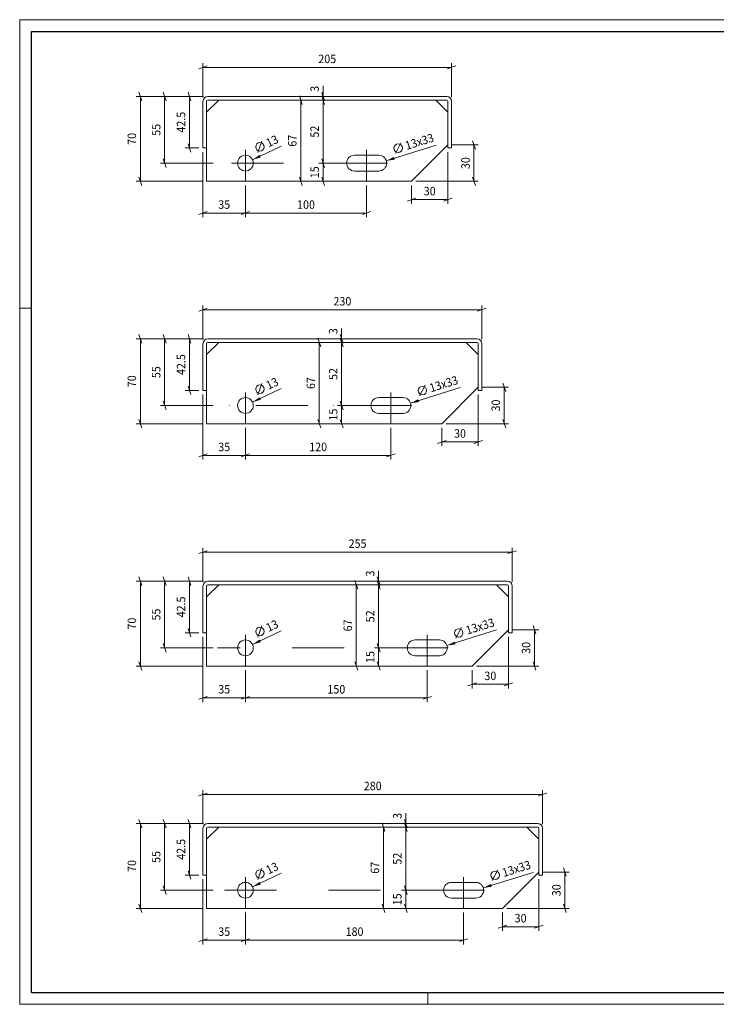
# Model space of a CAD drawing. Units: millimetres. Extents: x 57554 to 58703, y 4896 to 5709.
# Drawn here: x 57554 to 58129, y 4896 to 5709 of the extents above; entities that cross this region are included whole.
import ezdxf
from ezdxf.enums import TextEntityAlignment as Align

# ---------------------------------------------------------------- set-up
doc = ezdxf.new("R2010")
doc.units = ezdxf.units.MM
doc.header["$MEASUREMENT"] = 0
doc.linetypes.add('DGN_STYLE_4', pattern=[85.724405, 42.83543, -21.417715, 0.053544, -21.417715])
for name, color, linetype, lineweight in [('1', 3, 'Continuous', 0), ('Dimensions', 2, 'Continuous', 0), ('Level 40', 7, 'Continuous', 0), ('LEVEL_2', 7, 'Continuous', 0), ('LEVEL_30', 7, 'Continuous', 0)]:
    doc.layers.add(name, color=color, linetype=linetype, lineweight=lineweight)
doc.styles.add('a 7.0 scale 1 1_1', font='arial.ttf', dxfattribs={"width": 0.928571, "height": 7})

msp = doc.modelspace()

# ---------------------------------------------------------------- linework, layer by layer
at = {"layer": '1', "color": 3, "linetype": 'Continuous'}
for p, q in [((57708.49, 5632.28), (57718.49, 5642.28)), ((57897.49, 5642.28), (57907.49, 5632.28)), ((57907.49, 5605.28), (57877.49, 5575.28)), ((57830.49, 5596.78), (57850.49, 5596.78)), ((57850.49, 5583.78), (57830.49, 5583.78)), ((57708.49, 5432.28), (57718.49, 5442.28)), ((57922.49, 5442.28), (57932.49, 5432.28)), ((57932.49, 5405.28), (57902.49, 5375.28)), ((57850.49, 5396.78), (57870.49, 5396.78)), ((57870.49, 5383.78), (57850.49, 5383.78)), ((57708.49, 5232.28), (57718.49, 5242.28)), ((57947.49, 5242.28), (57957.49, 5232.28)), ((57957.49, 5205.28), (57927.49, 5175.28)), ((57880.49, 5196.78), (57900.49, 5196.78)), ((57900.49, 5183.78), (57880.49, 5183.78)), ((57708.49, 5032.28), (57718.49, 5042.28)), ((57972.49, 5042.28), (57982.49, 5032.28)), ((57982.49, 5005.28), (57952.49, 4975.28)), ((57910.49, 4996.78), (57930.49, 4996.78)), ((57930.49, 4983.78), (57910.49, 4983.78))]:
    msp.add_line(p, q, dxfattribs=at)
for centre in [(57740.49, 5590.28), (57740.49, 5390.28), (57740.49, 5190.28), (57740.49, 4990.28)]:
    msp.add_circle(centre, 6.5, dxfattribs=at)
for centre, radius, start, end in [((57709.49, 5641.28), 4, 90, 180), ((57709.49, 5641.28), 1, 90, 180), ((57830.49, 5590.28), 6.5, 90, 270), ((57850.49, 5590.28), 6.5, 270, 90), ((57709.49, 5441.28), 4, 90, 180), ((57709.49, 5441.28), 1, 90, 180), ((57850.49, 5390.28), 6.5, 90, 270), ((57870.49, 5390.28), 6.5, 270, 90), ((57709.49, 5241.28), 4, 90, 180), ((57709.49, 5241.28), 1, 90, 180), ((57880.49, 5190.28), 6.5, 90, 270), ((57900.49, 5190.28), 6.5, 270, 90), ((57709.49, 5041.28), 4, 90, 180), ((57709.49, 5041.28), 1, 90, 180), ((57910.49, 4990.28), 6.5, 90, 270), ((57930.49, 4990.28), 6.5, 270, 90)]:
    msp.add_arc(centre, radius, start, end, dxfattribs=at)
at = {"layer": '1', "color": 3, "linetype": 'Continuous', "extrusion": (0, 0, -1)}
for centre, radius in [((-57906.49, 5641.28), 4), ((-57906.49, 5641.28), 1), ((-57931.49, 5441.28), 4), ((-57931.49, 5441.28), 1), ((-57956.49, 5241.28), 4), ((-57956.49, 5241.28), 1), ((-57981.49, 5041.28), 4), ((-57981.49, 5041.28), 1)]:
    msp.add_arc(centre, radius, 90, 180, dxfattribs=at)
at = {"layer": 'Dimensions', "color": 2, "linetype": 'Continuous', "lineweight": 0}
for p, q in [((57705.49, 5644.78), (57705.49, 5672.81)), ((57910.49, 5644.78), (57910.49, 5672.81)), ((57701.99, 5668.14), (57708.99, 5670.47)), ((57705.49, 5669.31), (57910.49, 5669.31)), ((57913.99, 5670.47), (57906.99, 5668.14)), ((57652.66, 5648.78), (57654.99, 5641.78)), ((57672.71, 5648.78), (57675.04, 5641.78)), ((57693.21, 5648.78), (57695.54, 5641.78)), ((57805.79, 5641.78), (57803.45, 5648.78)), ((57804.62, 5653.94), (57804.62, 5645.28)), ((57705.99, 5645.28), (57650.33, 5645.28)), ((57653.83, 5575.28), (57653.83, 5645.28)), ((57705.99, 5645.28), (57670.37, 5645.28)), ((57673.87, 5645.28), (57673.87, 5590.28)), ((57705.99, 5645.28), (57690.88, 5645.28)), ((57694.38, 5645.28), (57694.38, 5602.78)), ((57801.12, 5642.28), (57782.71, 5642.28)), ((57785.04, 5645.78), (57787.38, 5638.78)), ((57786.21, 5575.28), (57786.21, 5642.28)), ((57817.66, 5642.28), (57801.12, 5642.28)), ((57801.12, 5642.28), (57801.12, 5642.28)), ((57803.45, 5645.78), (57805.79, 5638.78)), ((57803.45, 5645.78), (57805.79, 5638.78)), ((57804.62, 5642.28), (57804.62, 5645.28)), ((57804.62, 5590.28), (57804.62, 5642.28)), ((57804.62, 5628.28), (57804.62, 5642.28)), ((57807.12, 5645.28), (57808.12, 5645.28)), ((57750.83, 5599.08), (57754.14, 5608.41)), ((57750.83, 5599.08), (57754.14, 5608.41)), ((57864.15, 5598.21), (57868.74, 5606.98)), ((57927.83, 5608.78), (57930.16, 5601.78)), ((57701.99, 5602.78), (57690.88, 5602.78)), ((57695.54, 5599.28), (57693.21, 5606.28)), ((57705.49, 5599.28), (57705.49, 5545.59)), ((57746.36, 5593.07), (57769.89, 5604.27)), ((57746.36, 5593.07), (57769.89, 5604.27)), ((57856.7, 5592.21), (57897.71, 5605.03)), ((57907.49, 5599.28), (57907.49, 5556.69)), ((57910.99, 5605.28), (57932.49, 5605.28)), ((57928.99, 5575.28), (57928.99, 5605.28)), ((57713.84, 5590.28), (57670.37, 5590.28)), ((57675.04, 5586.78), (57672.71, 5593.78)), ((57820.49, 5590.28), (57801.12, 5590.28)), ((57803.45, 5593.78), (57805.79, 5586.78)), ((57805.79, 5586.78), (57803.45, 5593.78)), ((57804.62, 5575.28), (57804.62, 5590.28)), ((57704.99, 5575.28), (57650.33, 5575.28)), ((57654.99, 5571.78), (57652.66, 5578.78)), ((57801.12, 5575.28), (57782.71, 5575.28)), ((57787.38, 5571.78), (57785.04, 5578.78)), ((57815.82, 5575.28), (57801.12, 5575.28)), ((57805.79, 5571.78), (57803.45, 5578.78)), ((57880.99, 5575.28), (57932.49, 5575.28)), ((57930.16, 5571.78), (57927.83, 5578.78)), ((57740.49, 5571.78), (57740.49, 5545.59)), ((57840.49, 5571.78), (57840.49, 5545.59)), ((57877.49, 5571.78), (57877.49, 5556.69)), ((57873.99, 5559.02), (57880.99, 5561.35)), ((57877.49, 5560.19), (57907.49, 5560.19)), ((57910.99, 5561.35), (57903.99, 5559.02)), ((57701.99, 5547.92), (57708.99, 5550.26)), ((57743.99, 5550.26), (57736.99, 5547.92)), ((57736.99, 5547.92), (57743.99, 5550.26)), ((57843.99, 5550.26), (57836.99, 5547.92)), ((57705.49, 5549.09), (57740.49, 5549.09)), ((57740.49, 5549.09), (57840.49, 5549.09)), ((57701.99, 5468.14), (57708.99, 5470.47)), ((57705.49, 5444.78), (57705.49, 5472.81)), ((57705.49, 5469.31), (57935.49, 5469.31)), ((57938.99, 5470.47), (57931.99, 5468.14)), ((57935.49, 5444.78), (57935.49, 5472.81)), ((57819.87, 5453.94), (57819.87, 5445.28)), ((57705.99, 5445.28), (57650.33, 5445.28)), ((57652.66, 5448.78), (57654.99, 5441.78)), ((57653.83, 5375.28), (57653.83, 5445.28)), ((57705.99, 5445.28), (57670.37, 5445.28)), ((57672.71, 5448.78), (57675.04, 5441.78)), ((57673.87, 5445.28), (57673.87, 5390.28)), ((57705.99, 5445.28), (57690.88, 5445.28)), ((57693.21, 5448.78), (57695.54, 5441.78)), ((57694.38, 5445.28), (57694.38, 5402.78)), ((57800.29, 5445.78), (57802.62, 5438.78)), ((57821.04, 5441.78), (57818.7, 5448.78)), ((57818.7, 5445.78), (57821.04, 5438.78)), ((57818.7, 5445.78), (57821.04, 5438.78)), ((57819.87, 5442.28), (57819.87, 5445.28)), ((57822.37, 5445.28), (57823.37, 5445.28)), ((57816.37, 5442.28), (57797.96, 5442.28)), ((57801.46, 5375.28), (57801.46, 5442.28)), ((57832.91, 5442.28), (57816.37, 5442.28)), ((57816.37, 5442.28), (57816.37, 5442.28)), ((57819.87, 5390.28), (57819.87, 5442.28)), ((57819.87, 5428.28), (57819.87, 5442.28)), ((57695.54, 5399.28), (57693.21, 5406.28)), ((57746.36, 5393.07), (57769.89, 5404.27)), ((57746.36, 5393.07), (57769.89, 5404.27)), ((57750.83, 5399.08), (57754.14, 5408.41)), ((57750.83, 5399.08), (57754.14, 5408.41)), ((57876.7, 5392.21), (57917.71, 5405.03)), ((57884.15, 5398.21), (57888.74, 5406.98)), ((57935.99, 5405.28), (57957.49, 5405.28)), ((57952.83, 5408.78), (57955.16, 5401.78)), ((57953.99, 5375.28), (57953.99, 5405.28)), ((57701.99, 5402.78), (57690.88, 5402.78)), ((57705.49, 5399.28), (57705.49, 5345.59)), ((57932.49, 5399.28), (57932.49, 5356.69)), ((57713.84, 5390.28), (57670.37, 5390.28)), ((57675.04, 5386.78), (57672.71, 5393.78)), ((57840.49, 5390.28), (57816.37, 5390.28)), ((57818.7, 5393.78), (57821.04, 5386.78)), ((57821.04, 5386.78), (57818.7, 5393.78)), ((57819.87, 5375.28), (57819.87, 5390.28)), ((57704.99, 5375.28), (57650.33, 5375.28)), ((57654.99, 5371.78), (57652.66, 5378.78)), ((57740.49, 5371.78), (57740.49, 5345.59)), ((57816.37, 5375.28), (57797.96, 5375.28)), ((57802.62, 5371.78), (57800.29, 5378.78)), ((57831.07, 5375.28), (57816.37, 5375.28)), ((57821.04, 5371.78), (57818.7, 5378.78)), ((57860.49, 5371.78), (57860.49, 5345.59)), ((57902.49, 5371.78), (57902.49, 5356.69)), ((57905.99, 5375.28), (57957.49, 5375.28)), ((57955.16, 5371.78), (57952.83, 5378.78)), ((57898.99, 5359.02), (57905.99, 5361.35)), ((57902.49, 5360.19), (57932.49, 5360.19)), ((57935.99, 5361.35), (57928.99, 5359.02)), ((57701.99, 5347.92), (57708.99, 5350.26)), ((57705.49, 5349.09), (57740.49, 5349.09)), ((57743.99, 5350.26), (57736.99, 5347.92)), ((57736.99, 5347.92), (57743.99, 5350.26)), ((57740.49, 5349.09), (57860.49, 5349.09)), ((57863.99, 5350.26), (57856.99, 5347.92)), ((57701.99, 5268.14), (57708.99, 5270.47)), ((57705.49, 5244.78), (57705.49, 5272.81)), ((57705.49, 5269.31), (57960.49, 5269.31)), ((57963.99, 5270.47), (57956.99, 5268.14)), ((57960.49, 5244.78), (57960.49, 5272.81)), ((57850.37, 5253.94), (57850.37, 5245.28)), ((57705.99, 5245.28), (57650.33, 5245.28)), ((57652.66, 5248.78), (57654.99, 5241.78)), ((57653.83, 5175.28), (57653.83, 5245.28)), ((57705.99, 5245.28), (57670.37, 5245.28)), ((57672.71, 5248.78), (57675.04, 5241.78)), ((57673.87, 5245.28), (57673.87, 5190.28)), ((57705.99, 5245.28), (57690.88, 5245.28)), ((57693.21, 5248.78), (57695.54, 5241.78)), ((57694.38, 5245.28), (57694.38, 5202.78)), ((57846.87, 5242.28), (57828.46, 5242.28)), ((57830.79, 5245.78), (57833.12, 5238.78)), ((57831.96, 5175.28), (57831.96, 5242.28)), ((57863.4, 5242.28), (57846.87, 5242.28)), ((57846.87, 5242.28), (57846.87, 5242.28)), ((57851.53, 5241.78), (57849.2, 5248.78)), ((57849.2, 5245.78), (57851.53, 5238.78)), ((57849.2, 5245.78), (57851.53, 5238.78)), ((57850.37, 5242.28), (57850.37, 5245.28)), ((57850.37, 5190.28), (57850.37, 5242.28)), ((57850.37, 5228.28), (57850.37, 5242.28)), ((57852.87, 5245.28), (57853.87, 5245.28)), ((57750.83, 5199.08), (57754.14, 5208.41)), ((57750.83, 5199.08), (57754.14, 5208.41)), ((57977.83, 5208.78), (57980.16, 5201.78)), ((57701.99, 5202.78), (57690.88, 5202.78)), ((57695.54, 5199.28), (57693.21, 5206.28)), ((57746.36, 5193.07), (57769.89, 5204.27)), ((57746.36, 5193.07), (57769.89, 5204.27)), ((57906.7, 5192.21), (57947.71, 5205.03)), ((57914.15, 5198.21), (57918.74, 5206.98)), ((57960.99, 5205.28), (57982.49, 5205.28)), ((57978.99, 5175.28), (57978.99, 5205.28)), ((57675.04, 5186.78), (57672.71, 5193.78)), ((57705.49, 5199.28), (57705.49, 5145.59)), ((57849.2, 5193.78), (57851.53, 5186.78)), ((57851.53, 5186.78), (57849.2, 5193.78)), ((57957.49, 5199.28), (57957.49, 5156.69)), ((57713.84, 5190.28), (57670.37, 5190.28)), ((57870.49, 5190.28), (57846.87, 5190.28)), ((57850.37, 5175.28), (57850.37, 5190.28)), ((57654.99, 5171.78), (57652.66, 5178.78)), ((57833.12, 5171.78), (57830.79, 5178.78)), ((57851.53, 5171.78), (57849.2, 5178.78)), ((57980.16, 5171.78), (57977.83, 5178.78)), ((57704.99, 5175.28), (57650.33, 5175.28)), ((57740.49, 5171.78), (57740.49, 5145.59)), ((57846.87, 5175.28), (57828.46, 5175.28)), ((57861.57, 5175.28), (57846.87, 5175.28)), ((57890.49, 5171.78), (57890.49, 5145.59)), ((57927.49, 5171.78), (57927.49, 5156.69)), ((57930.99, 5175.28), (57982.49, 5175.28)), ((57923.99, 5159.02), (57930.99, 5161.35)), ((57927.49, 5160.19), (57957.49, 5160.19)), ((57960.99, 5161.35), (57953.99, 5159.02)), ((57701.99, 5147.92), (57708.99, 5150.26)), ((57705.49, 5149.09), (57740.49, 5149.09)), ((57743.99, 5150.26), (57736.99, 5147.92)), ((57736.99, 5147.92), (57743.99, 5150.26)), ((57740.49, 5149.09), (57890.49, 5149.09)), ((57893.99, 5150.26), (57886.99, 5147.92)), ((57701.99, 5068.14), (57708.99, 5070.47)), ((57705.49, 5044.78), (57705.49, 5072.81)), ((57988.99, 5070.47), (57981.99, 5068.14)), ((57985.49, 5044.78), (57985.49, 5072.81)), ((57705.49, 5069.31), (57985.49, 5069.31)), ((57872.79, 5053.94), (57872.79, 5045.28)), ((57652.66, 5048.78), (57654.99, 5041.78)), ((57672.71, 5048.78), (57675.04, 5041.78)), ((57693.21, 5048.78), (57695.54, 5041.78)), ((57853.21, 5045.78), (57855.55, 5038.78)), ((57873.96, 5041.78), (57871.62, 5048.78)), ((57871.62, 5045.78), (57873.96, 5038.78)), ((57871.62, 5045.78), (57873.96, 5038.78)), ((57705.99, 5045.28), (57650.33, 5045.28)), ((57653.83, 4975.28), (57653.83, 5045.28)), ((57705.99, 5045.28), (57670.37, 5045.28)), ((57673.87, 5045.28), (57673.87, 4990.28)), ((57705.99, 5045.28), (57690.88, 5045.28)), ((57694.38, 5045.28), (57694.38, 5002.78)), ((57869.29, 5042.28), (57850.88, 5042.28)), ((57854.38, 4975.28), (57854.38, 5042.28)), ((57885.83, 5042.28), (57869.29, 5042.28)), ((57869.29, 5042.28), (57869.29, 5042.28)), ((57872.79, 5042.28), (57872.79, 5045.28)), ((57872.79, 4990.28), (57872.79, 5042.28)), ((57872.79, 5028.28), (57872.79, 5042.28)), ((57875.29, 5045.28), (57876.29, 5045.28)), ((57695.54, 4999.28), (57693.21, 5006.28)), ((57750.83, 4999.08), (57754.14, 5008.41)), ((57944.15, 4998.21), (57948.74, 5006.98)), ((57985.99, 5005.28), (58007.49, 5005.28)), ((58002.83, 5008.78), (58005.16, 5001.78)), ((58003.99, 4975.28), (58003.99, 5005.28)), ((57701.99, 5002.78), (57690.88, 5002.78)), ((57705.49, 4999.28), (57705.49, 4945.59)), ((57746.36, 4993.07), (57769.89, 5004.27)), ((57936.7, 4992.21), (57977.71, 5005.03)), ((57982.49, 4999.28), (57982.49, 4956.69)), ((57713.84, 4990.28), (57670.37, 4990.28)), ((57675.04, 4986.78), (57672.71, 4993.78)), ((57900.49, 4990.28), (57869.29, 4990.28)), ((57871.62, 4993.78), (57873.96, 4986.78)), ((57873.96, 4986.78), (57871.62, 4993.78)), ((57872.79, 4975.28), (57872.79, 4990.28)), ((57704.99, 4975.28), (57650.33, 4975.28)), ((57654.99, 4971.78), (57652.66, 4978.78)), ((57869.29, 4975.28), (57850.88, 4975.28)), ((57855.55, 4971.78), (57853.21, 4978.78)), ((57883.99, 4975.28), (57869.29, 4975.28)), ((57873.96, 4971.78), (57871.62, 4978.78)), ((57955.99, 4975.28), (58007.49, 4975.28)), ((58005.16, 4971.78), (58002.83, 4978.78)), ((57740.49, 4971.78), (57740.49, 4945.59)), ((57920.49, 4971.78), (57920.49, 4945.59)), ((57952.49, 4971.78), (57952.49, 4956.69)), ((57948.99, 4959.02), (57955.99, 4961.35)), ((57952.49, 4960.19), (57982.49, 4960.19)), ((57985.99, 4961.35), (57978.99, 4959.02)), ((57701.99, 4947.92), (57708.99, 4950.26)), ((57705.49, 4949.09), (57740.49, 4949.09)), ((57743.99, 4950.26), (57736.99, 4947.92)), ((57736.99, 4947.92), (57743.99, 4950.26)), ((57740.49, 4949.09), (57920.49, 4949.09)), ((57923.99, 4950.26), (57916.99, 4947.92))]:
    msp.add_line(p, q, dxfattribs=at)
for centre in [(57752.49, 5603.74), (57752.49, 5603.74), (57866.44, 5602.59), (57752.49, 5403.74), (57752.49, 5403.74), (57886.44, 5402.59), (57752.49, 5203.74), (57752.49, 5203.74), (57916.44, 5202.59), (57752.49, 5003.74), (57946.44, 5002.59)]:
    msp.add_circle(centre, 3.5, dxfattribs=at)
for points in [[(57753.18, 5595.03), (57746.36, 5593.07), (57752.18, 5597.13)], [(57753.18, 5595.03), (57746.36, 5593.07), (57752.18, 5597.13)], [(57863.73, 5593.19), (57856.7, 5592.21), (57863.03, 5595.42)], [(57753.18, 5395.03), (57746.36, 5393.07), (57752.18, 5397.13)], [(57753.18, 5395.03), (57746.36, 5393.07), (57752.18, 5397.13)], [(57883.73, 5393.19), (57876.7, 5392.21), (57883.03, 5395.42)], [(57753.18, 5195.03), (57746.36, 5193.07), (57752.18, 5197.13)], [(57753.18, 5195.03), (57746.36, 5193.07), (57752.18, 5197.13)], [(57913.73, 5193.19), (57906.7, 5192.21), (57913.03, 5195.42)], [(57753.18, 4995.03), (57746.36, 4993.07), (57752.18, 4997.13)], [(57943.73, 4993.19), (57936.7, 4992.21), (57943.03, 4995.42)]]:
    msp.add_solid(points, dxfattribs=at)
at = {"layer": 'Level 40', "color": 7, "linetype": 'Continuous', "lineweight": 0}
for p, q in [((57554.32, 4896.14), (57554.32, 5708.65)), ((57554.32, 5708.65), (58703.44, 5708.65)), ((57554.32, 5470.7), (57564, 5470.7)), ((57890.94, 4905.81), (57890.94, 4896.14)), ((57554.32, 4896.14), (58703.44, 4896.14))]:
    msp.add_line(p, q, dxfattribs=at)
at = {"layer": 'Level 40', "color": 172, "linetype": 'Continuous', "lineweight": 30}
for p, q in [((57564, 4905.81), (57564, 5698.98)), ((57564, 5698.98), (58693.77, 5698.98)), ((57564, 4905.81), (58693.77, 4905.81))]:
    msp.add_line(p, q, dxfattribs=at)
at = {"layer": 'LEVEL_2', "color": 1, "linetype": 'DGN_STYLE_4'}
for p, q in [((57740.49, 5601.12), (57740.49, 5575.28)), ((57840.49, 5601.12), (57840.49, 5575.28)), ((57857.62, 5590.28), (57717.34, 5590.28)), ((57740.49, 5597.28), (57740.49, 5583.28)), ((57740.49, 5597.28), (57740.49, 5583.28)), ((57740.49, 5401.12), (57740.49, 5375.28)), ((57740.49, 5397.28), (57740.49, 5383.28)), ((57740.49, 5397.28), (57740.49, 5383.28)), ((57860.49, 5401.12), (57860.49, 5375.28)), ((57877.62, 5390.28), (57717.34, 5390.28)), ((57740.49, 5201.12), (57740.49, 5175.28)), ((57890.49, 5201.12), (57890.49, 5175.28)), ((57740.49, 5197.28), (57740.49, 5183.28)), ((57740.49, 5197.28), (57740.49, 5183.28)), ((57907.62, 5190.28), (57717.34, 5190.28)), ((57740.49, 5001.12), (57740.49, 4975.28)), ((57740.49, 4997.28), (57740.49, 4983.28)), ((57740.49, 4997.28), (57740.49, 4983.28)), ((57920.49, 5001.12), (57920.49, 4975.28)), ((57937.62, 4990.28), (57717.34, 4990.28))]:
    msp.add_line(p, q, dxfattribs=at)
at = {"layer": 'LEVEL_30', "color": 3, "linetype": 'Continuous'}
for p, q in [((57705.49, 5641.28), (57705.49, 5602.78)), ((57708.49, 5641.28), (57708.49, 5575.28)), ((57906.49, 5645.28), (57709.49, 5645.28)), ((57906.49, 5642.28), (57709.49, 5642.28)), ((57907.49, 5602.78), (57907.49, 5641.28)), ((57910.49, 5602.78), (57910.49, 5641.28)), ((57705.49, 5602.78), (57708.49, 5602.78)), ((57907.49, 5602.78), (57910.49, 5602.78)), ((57877.49, 5575.28), (57708.49, 5575.28)), ((57931.49, 5445.28), (57709.49, 5445.28)), ((57705.49, 5441.28), (57705.49, 5402.78)), ((57708.49, 5441.28), (57708.49, 5375.28)), ((57931.49, 5442.28), (57709.49, 5442.28)), ((57932.49, 5402.78), (57932.49, 5441.28)), ((57935.49, 5402.78), (57935.49, 5441.28)), ((57705.49, 5402.78), (57708.49, 5402.78)), ((57932.49, 5402.78), (57935.49, 5402.78)), ((57902.49, 5375.28), (57708.49, 5375.28)), ((57705.49, 5241.28), (57705.49, 5202.78)), ((57708.49, 5241.28), (57708.49, 5175.28)), ((57956.49, 5245.28), (57709.49, 5245.28)), ((57956.49, 5242.28), (57709.49, 5242.28)), ((57957.49, 5202.78), (57957.49, 5241.28)), ((57960.49, 5202.78), (57960.49, 5241.28)), ((57705.49, 5202.78), (57708.49, 5202.78)), ((57957.49, 5202.78), (57960.49, 5202.78)), ((57927.49, 5175.28), (57708.49, 5175.28)), ((57705.49, 5041.28), (57705.49, 5002.78)), ((57708.49, 5041.28), (57708.49, 4975.28)), ((57981.49, 5045.28), (57709.49, 5045.28)), ((57981.49, 5042.28), (57709.49, 5042.28)), ((57982.49, 5002.78), (57982.49, 5041.28)), ((57985.49, 5002.78), (57985.49, 5041.28)), ((57705.49, 5002.78), (57708.49, 5002.78)), ((57982.49, 5002.78), (57985.49, 5002.78)), ((57952.49, 4975.28), (57708.49, 4975.28))]:
    msp.add_line(p, q, dxfattribs=at)

# ---------------------------------------------------------------- texts
at = {"layer": 'Dimensions', "color": 2, "linetype": 'Continuous', "lineweight": 0, "style": 'a 7.0 scale 1 1_1', "width": 0.928571}
for s, p in [('205', (57807.99, 5676.31)), ('30', (57892.49, 5567.19)), ('35', (57722.99, 5556.09)), ('100', (57790.49, 5556.09)), ('230', (57820.49, 5476.31)), ('30', (57917.49, 5367.19)), ('35', (57722.99, 5356.09)), ('120', (57800.49, 5356.09)), ('255', (57832.99, 5276.31)), ('30', (57942.49, 5167.19)), ('35', (57722.99, 5156.09)), ('150', (57815.49, 5156.09)), ('280', (57845.49, 5076.31)), ('30', (57967.49, 4967.19)), ('35', (57722.99, 4956.09)), ('180', (57830.49, 4956.09))]:
    msp.add_text(s, height=7, dxfattribs=at).set_placement(p, align=Align.MIDDLE_CENTER)
for s, rotation, p in [('3', 90, (57797.62, 5651.62)), ('42.5', 90, (57687.38, 5624.03)), ('70', 90, (57646.83, 5610.28)), ('55', 90, (57666.87, 5617.78)), ('52', 90, (57797.62, 5616.28)), ('13x33', 17.34692, (57884.02, 5608.08)), ('13', 25.46299, (57762.5, 5608.51)), ('13', 25.46299, (57762.5, 5608.51)), ('67', 90, (57779.21, 5608.78)), ('30', 90, (57921.99, 5590.28)), ('15', 90, (57797.62, 5582.78)), ('3', 90, (57812.87, 5451.62)), ('42.5', 90, (57687.38, 5424.03)), ('55', 90, (57666.87, 5417.78)), ('52', 90, (57812.87, 5416.28)), ('70', 90, (57646.83, 5410.28)), ('13', 25.46299, (57762.5, 5408.51)), ('13', 25.46299, (57762.5, 5408.51)), ('67', 90, (57794.46, 5408.78)), ('13x33', 17.34692, (57904.02, 5408.08)), ('15', 90, (57812.87, 5382.78)), ('30', 90, (57946.99, 5390.28)), ('3', 90, (57843.37, 5251.62)), ('42.5', 90, (57687.38, 5224.03)), ('55', 90, (57666.87, 5217.78)), ('52', 90, (57843.37, 5216.28)), ('70', 90, (57646.83, 5210.28)), ('13', 25.46299, (57762.5, 5208.51)), ('13', 25.46299, (57762.5, 5208.51)), ('67', 90, (57824.96, 5208.78)), ('13x33', 17.34692, (57934.02, 5208.08)), ('30', 90, (57971.99, 5190.28)), ('15', 90, (57843.37, 5182.78)), ('3', 90, (57865.79, 5051.62)), ('42.5', 90, (57687.38, 5024.03)), ('55', 90, (57666.87, 5017.78)), ('70', 90, (57646.83, 5010.28)), ('13', 25.46299, (57762.5, 5008.51)), ('67', 90, (57847.38, 5008.78)), ('52', 90, (57865.79, 5016.28)), ('13x33', 17.34692, (57964.02, 5008.08)), ('30', 90, (57996.99, 4990.28)), ('15', 90, (57865.79, 4982.78))]:
    msp.add_text(s, height=7, rotation=rotation, dxfattribs=at).set_placement(p, align=Align.MIDDLE_CENTER)

doc.saveas('drawing.dxf')
